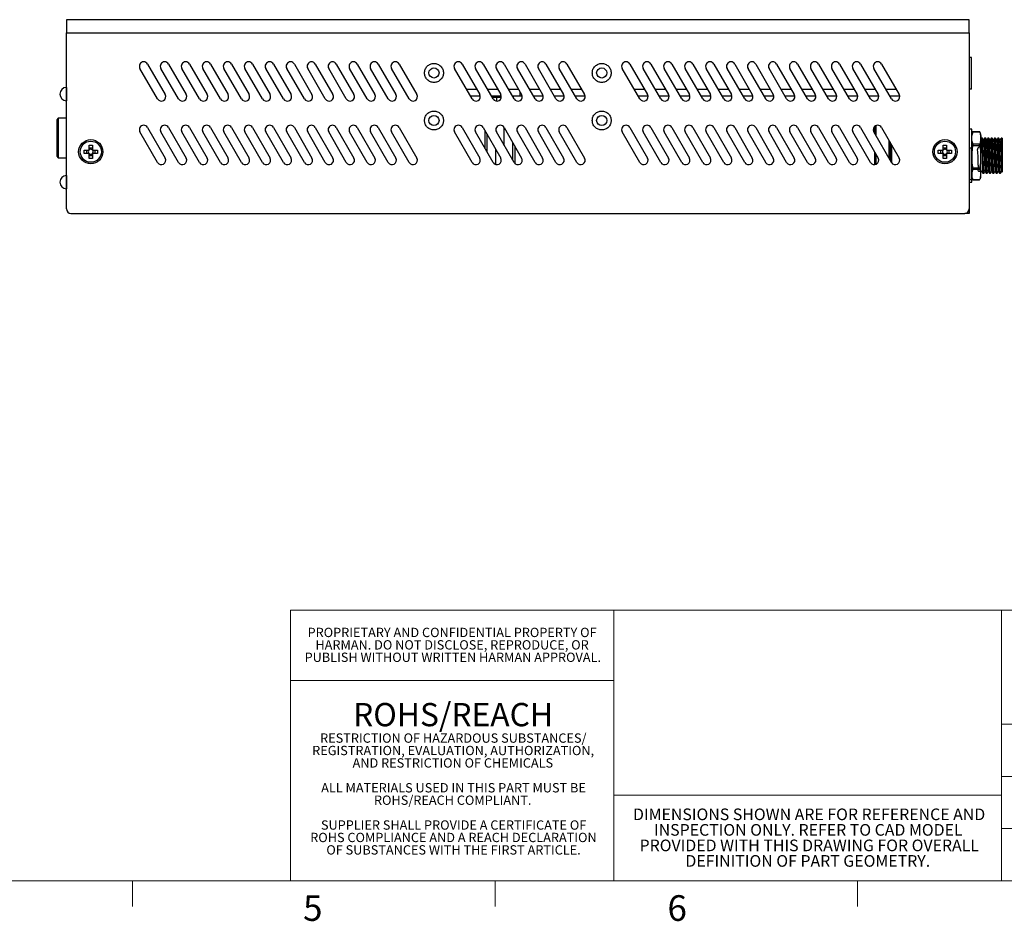
# Model space of a CAD drawing. Units: inches. Extents: x 0.4 to 33.6, y 0.4 to 21.6.
# Drawn here: x 16 to 24.8, y 0.4 to 8.5 of the extents above; entities that cross this region are included whole.
import ezdxf

# ---------------------------------------------------------------- set-up
doc = ezdxf.new("R2010")
doc.units = ezdxf.units.IN
doc.header["$LTSCALE"] = 2
doc.header["$MEASUREMENT"] = 0
doc.styles.add('SLDTEXTSTYLE0', font='TXT', dxfattribs={"width": 0.605})

# ---------------------------------------------------------------- blocks, each defined once
blk = doc.blocks.new('SW_NOTE_0')
at = {"color": 0, "linetype": 'Continuous', "lineweight": 0, "char_height": 0.083333, "attachment_point": 2, "style": 'SLDTEXTSTYLE0'}
for s, insert in [('PROPRIETARY AND CONFIDENTIAL PROPERTY OF', (1.3763, 0.1074)), ('HARMAN. DO NOT DISCLOSE, REPRODUCE, OR', (1.3763, -0.0037)), ('PUBLISH WITHOUT WRITTEN HARMAN APPROVAL.', (1.3828, -0.1148))]:
    blk.add_mtext(s, dxfattribs=dict(at, insert=insert))
blk = doc.blocks.new('SW_NOTE_0_1')
at = {"color": 0, "linetype": 'Continuous', "lineweight": 0, "attachment_point": 2, "style": 'SLDTEXTSTYLE0'}
for s, insert, char_height in [('ROHS/REACH', (0.9342, 0.2686), 0.20833), ('RESTRICTION OF HAZARDOUS SUBSTANCES/', (0.9365, -0.0037), 0.083333), ('REGISTRATION, EVALUATION, AUTHORIZATION,', (0.9351, -0.1148), 0.083333), ('AND RESTRICTION OF CHEMICALS', (0.9325, -0.2259), 0.083333), ('ALL MATERIALS USED IN THIS PART MUST BE', (0.9383, -0.4481), 0.083333), ('ROHS/REACH COMPLIANT.', (0.9311, -0.5592), 0.083333), ('SUPPLIER SHALL PROVIDE A CERTIFICATE OF', (0.9393, -0.7815), 0.083333), ('ROHS COMPLIANCE AND A REACH DECLARATION', (0.9378, -0.8926), 0.083333), ('OF SUBSTANCES WITH THE FIRST ARTICLE.', (0.9385, -1.0037), 0.083333)]:
    blk.add_mtext(s, dxfattribs=dict(at, insert=insert, char_height=char_height))
blk = doc.blocks.new('SW_NOTE_0_3')
at = {"color": 0, "linetype": 'Continuous', "lineweight": 0, "char_height": 0.104167, "attachment_point": 2, "style": 'SLDTEXTSTYLE0'}
for s, insert in [('DIMENSIONS SHOWN ARE FOR REFERENCE AND', (1.6829, 0.1343)), ('INSPECTION ONLY. REFER TO CAD MODEL', (1.6754, -0.0046)), ('PROVIDED WITH THIS DRAWING FOR OVERALL', (1.684, -0.1435)), ('DEFINITION OF PART GEOMETRY.', (1.6709, -0.2824))]:
    blk.add_mtext(s, dxfattribs=dict(at, insert=insert))

msp = doc.modelspace()

# ---------------------------------------------------------------- linework, layer by layer
at = {"color": 7, "linetype": 'Continuous', "lineweight": 25}
for p, q in [((16.4089, 8.5035), (16.4089, 8.3854)), ((24.4797, 8.5035), (16.4089, 8.5035)), ((24.4797, 8.3854), (24.4797, 8.5035)), ((16.4089, 6.8106), (16.4089, 8.3854)), ((16.4089, 8.3854), (24.4797, 8.3854)), ((24.4797, 8.3854), (24.4797, 6.8106)), ((17.1334, 8.107), (17.2909, 7.8342)), ((17.3209, 8.107), (17.4784, 7.8342)), ((17.5084, 8.107), (17.6659, 7.8342)), ((17.6959, 8.107), (17.8534, 7.8342)), ((17.8834, 8.107), (18.0409, 7.8342)), ((18.0709, 8.107), (18.2284, 7.8342)), ((18.2584, 8.107), (18.4159, 7.8342)), ((18.4459, 8.107), (18.6034, 7.8342)), ((18.6334, 8.107), (18.7909, 7.8342)), ((18.8209, 8.107), (18.9784, 7.8342)), ((19.0084, 8.107), (19.1659, 7.8342)), ((19.1959, 8.107), (19.3534, 7.8342)), ((19.3834, 8.107), (19.5409, 7.8342)), ((19.9459, 8.107), (20.1034, 7.8342)), ((20.1334, 8.107), (20.2909, 7.8342)), ((20.3209, 8.107), (20.4784, 7.8342)), ((20.5084, 8.107), (20.6659, 7.8342)), ((20.6959, 8.107), (20.8534, 7.8342)), ((20.8834, 8.107), (21.0409, 7.8342)), ((21.4459, 8.107), (21.6034, 7.8342)), ((21.6334, 8.107), (21.7909, 7.8342)), ((21.8209, 8.107), (21.9784, 7.8342)), ((22.0084, 8.107), (22.1659, 7.8342)), ((22.1959, 8.107), (22.3534, 7.8342)), ((22.3834, 8.107), (22.5409, 7.8342)), ((22.5709, 8.107), (22.7284, 7.8342)), ((22.7584, 8.107), (22.9159, 7.8342)), ((22.9459, 8.107), (23.1034, 7.8342)), ((23.1334, 8.107), (23.2909, 7.8342)), ((23.3209, 8.107), (23.4784, 7.8342)), ((23.5084, 8.107), (23.6659, 7.8342)), ((23.6959, 8.107), (23.8534, 7.8342)), ((24.4994, 8.1649), (24.4797, 8.1649)), ((24.4994, 7.8815), (24.4994, 8.1649)), ((17.2227, 7.7948), (17.0652, 8.0676)), ((17.4102, 7.7948), (17.2527, 8.0676)), ((17.5977, 7.7948), (17.4402, 8.0676)), ((17.7852, 7.7948), (17.6277, 8.0676)), ((17.9727, 7.7948), (17.8152, 8.0676)), ((18.1602, 7.7948), (18.0027, 8.0676)), ((18.3477, 7.7948), (18.1902, 8.0676)), ((18.5352, 7.7948), (18.3777, 8.0676)), ((18.7227, 7.7948), (18.5652, 8.0676)), ((18.9102, 7.7948), (18.7527, 8.0676)), ((19.0977, 7.7948), (18.9402, 8.0676)), ((19.2852, 7.7948), (19.1277, 8.0676)), ((19.4727, 7.7948), (19.3152, 8.0676)), ((20.0352, 7.7948), (19.8777, 8.0676)), ((20.2227, 7.7948), (20.0652, 8.0676)), ((20.4102, 7.7948), (20.2527, 8.0676)), ((20.5977, 7.7948), (20.4402, 8.0676)), ((20.7852, 7.7948), (20.6277, 8.0676)), ((20.9727, 7.7948), (20.8152, 8.0676)), ((21.5352, 7.7948), (21.3777, 8.0676)), ((21.7227, 7.7948), (21.5652, 8.0676)), ((21.9102, 7.7948), (21.7527, 8.0676)), ((22.0977, 7.7948), (21.9402, 8.0676)), ((22.2852, 7.7948), (22.1277, 8.0676)), ((22.4727, 7.7948), (22.3152, 8.0676)), ((22.6602, 7.7948), (22.5027, 8.0676)), ((22.8477, 7.7948), (22.6902, 8.0676)), ((23.0352, 7.7948), (22.8777, 8.0676)), ((23.2227, 7.7948), (23.0652, 8.0676)), ((23.4102, 7.7948), (23.2527, 8.0676)), ((23.5977, 7.7948), (23.4402, 8.0676)), ((23.7852, 7.7948), (23.6277, 8.0676)), ((16.4089, 7.8972), (16.4085, 7.8972)), ((19.9852, 7.8815), (20.0761, 7.8815)), ((20.1727, 7.8815), (20.2636, 7.8815)), ((20.3602, 7.8815), (20.4511, 7.8815)), ((20.464, 7.8185), (20.464, 7.8592)), ((20.5477, 7.8815), (20.6386, 7.8815)), ((20.7352, 7.8815), (20.8261, 7.8815)), ((20.9227, 7.8815), (21.0136, 7.8815)), ((21.4852, 7.8815), (21.5761, 7.8815)), ((21.6727, 7.8815), (21.7636, 7.8815)), ((21.8602, 7.8815), (21.9511, 7.8815)), ((22.0477, 7.8815), (22.1386, 7.8815)), ((22.2352, 7.8815), (22.3261, 7.8815)), ((22.4227, 7.8815), (22.5136, 7.8815)), ((22.6102, 7.8815), (22.7011, 7.8815)), ((22.7977, 7.8815), (22.8886, 7.8815)), ((22.9852, 7.8815), (23.0761, 7.8815)), ((23.1727, 7.8815), (23.2636, 7.8815)), ((23.3602, 7.8815), (23.4511, 7.8815)), ((23.5477, 7.8815), (23.6386, 7.8815)), ((23.7352, 7.8815), (23.8261, 7.8815)), ((24.4994, 7.8815), (24.4797, 7.8815)), ((16.4085, 7.7791), (16.4089, 7.7791)), ((20.1085, 7.8185), (20.0216, 7.8185)), ((20.296, 7.8185), (20.2091, 7.8185)), ((20.2612, 7.8177), (20.2095, 7.8177)), ((20.2612, 7.8157), (20.2107, 7.8157)), ((20.2553, 7.8078), (20.2152, 7.8078)), ((20.2553, 7.7752), (20.2553, 7.8078)), ((20.2956, 7.8078), (20.2553, 7.8078)), ((20.2612, 7.8185), (20.2612, 7.8078)), ((20.464, 7.8185), (20.3966, 7.8185)), ((20.401, 7.8157), (20.3982, 7.8157)), ((20.401, 7.8157), (20.401, 7.8108)), ((20.4835, 7.8185), (20.464, 7.8185)), ((20.671, 7.8185), (20.5841, 7.8185)), ((20.8585, 7.8185), (20.7716, 7.8185)), ((21.046, 7.8185), (20.9591, 7.8185)), ((21.6085, 7.8185), (21.5216, 7.8185)), ((21.796, 7.8185), (21.7091, 7.8185)), ((21.9835, 7.8185), (21.8966, 7.8185)), ((22.171, 7.8185), (22.0841, 7.8185)), ((22.3585, 7.8185), (22.2716, 7.8185)), ((22.546, 7.8185), (22.4591, 7.8185)), ((22.7335, 7.8185), (22.6466, 7.8185)), ((22.921, 7.8185), (22.8341, 7.8185)), ((23.1085, 7.8185), (23.0216, 7.8185)), ((23.296, 7.8185), (23.2091, 7.8185)), ((23.4835, 7.8185), (23.3966, 7.8185)), ((23.671, 7.8185), (23.5841, 7.8185)), ((23.8585, 7.8185), (23.7716, 7.8185)), ((16.3336, 7.6216), (16.3221, 7.607)), ((16.3221, 7.607), (16.3221, 7.4444)), ((16.4089, 7.6216), (16.3336, 7.6216)), ((16.3336, 7.6216), (16.3336, 7.4444)), ((17.2227, 7.2268), (17.0652, 7.4996)), ((17.1334, 7.5389), (17.2909, 7.2662)), ((17.4102, 7.2268), (17.2527, 7.4996)), ((17.3209, 7.5389), (17.4784, 7.2662)), ((17.5977, 7.2268), (17.4402, 7.4996)), ((17.5084, 7.5389), (17.6659, 7.2662)), ((17.7852, 7.2268), (17.6277, 7.4996)), ((17.6959, 7.5389), (17.8534, 7.2662)), ((17.9727, 7.2268), (17.8152, 7.4996)), ((17.8834, 7.5389), (18.0409, 7.2662)), ((18.1602, 7.2268), (18.0027, 7.4996)), ((18.0709, 7.5389), (18.2284, 7.2662)), ((18.3477, 7.2268), (18.1902, 7.4996)), ((18.2584, 7.5389), (18.4159, 7.2662)), ((18.5352, 7.2268), (18.3777, 7.4996)), ((18.4459, 7.5389), (18.6034, 7.2662)), ((18.7227, 7.2268), (18.5652, 7.4996)), ((18.6334, 7.5389), (18.7909, 7.2662)), ((18.9102, 7.2268), (18.7527, 7.4996)), ((18.8209, 7.5389), (18.9784, 7.2662)), ((19.0977, 7.2268), (18.9402, 7.4996)), ((19.0084, 7.5389), (19.1659, 7.2662)), ((19.2852, 7.2268), (19.1277, 7.4996)), ((19.1959, 7.5389), (19.3534, 7.2662)), ((19.4727, 7.2268), (19.3152, 7.4996)), ((19.3834, 7.5389), (19.5409, 7.2662)), ((20.0352, 7.2268), (19.8777, 7.4996)), ((19.9459, 7.5389), (20.1034, 7.2662)), ((20.2227, 7.2268), (20.0652, 7.4996)), ((20.1334, 7.5389), (20.2909, 7.2662)), ((20.149, 7.5119), (20.149, 7.3544)), ((20.4102, 7.2268), (20.2527, 7.4996)), ((20.3209, 7.5389), (20.4784, 7.2662)), ((20.3223, 7.3791), (20.3223, 7.5366)), ((20.5977, 7.2268), (20.4402, 7.4996)), ((20.5084, 7.5389), (20.6659, 7.2662)), ((20.7852, 7.2268), (20.6277, 7.4996)), ((20.6959, 7.5389), (20.8534, 7.2662)), ((20.9727, 7.2268), (20.8152, 7.4996)), ((20.8834, 7.5389), (21.0409, 7.2662)), ((21.5352, 7.2268), (21.3777, 7.4996)), ((21.4459, 7.5389), (21.6034, 7.2662)), ((21.7227, 7.2268), (21.5652, 7.4996)), ((21.6334, 7.5389), (21.7909, 7.2662)), ((21.9102, 7.2268), (21.7527, 7.4996)), ((21.8209, 7.5389), (21.9784, 7.2662)), ((22.0977, 7.2268), (21.9402, 7.4996)), ((22.0084, 7.5389), (22.1659, 7.2662)), ((22.2852, 7.2268), (22.1277, 7.4996)), ((22.1959, 7.5389), (22.3534, 7.2662)), ((22.4727, 7.2268), (22.3152, 7.4996)), ((22.3834, 7.5389), (22.5409, 7.2662)), ((22.6602, 7.2268), (22.5027, 7.4996)), ((22.5709, 7.5389), (22.7284, 7.2662)), ((22.8477, 7.2268), (22.6902, 7.4996)), ((22.7584, 7.5389), (22.9159, 7.2662)), ((23.0352, 7.2268), (22.8777, 7.4996)), ((22.9459, 7.5389), (23.1034, 7.2662)), ((23.2227, 7.2268), (23.0652, 7.4996)), ((23.1334, 7.5389), (23.2909, 7.2662)), ((23.4102, 7.2268), (23.2527, 7.4996)), ((23.3209, 7.5389), (23.4784, 7.2662)), ((23.5977, 7.2268), (23.4402, 7.4996)), ((23.5084, 7.5389), (23.6659, 7.2662)), ((23.7852, 7.2268), (23.6277, 7.4996)), ((23.6352, 7.4865), (23.6352, 7.5483)), ((23.6959, 7.5389), (23.8534, 7.2662)), ((24.5034, 7.5232), (24.4797, 7.5232)), ((24.5034, 7.0507), (24.5034, 7.5232)), ((24.5115, 7.4997), (24.5128, 7.5016)), ((24.5739, 7.4986), (24.5115, 7.4986)), ((24.5725, 7.5018), (24.5129, 7.5018)), ((16.3221, 7.4444), (16.3221, 7.2819)), ((16.3336, 7.4444), (16.3336, 7.2673)), ((23.7653, 7.2612), (23.7653, 7.4187)), ((24.5978, 7.4444), (24.588, 7.4444)), ((24.6274, 7.4444), (24.6175, 7.4444)), ((24.6569, 7.4444), (24.647, 7.4444)), ((24.6864, 7.4444), (24.6766, 7.4444)), ((24.716, 7.4444), (24.7061, 7.4444)), ((24.7455, 7.4444), (24.7356, 7.4444)), ((24.775, 7.4444), (24.7652, 7.4444)), ((24.775, 7.4444), (24.775, 7.2086)), ((16.5664, 7.337), (16.6049, 7.337)), ((16.5664, 7.3078), (16.5664, 7.337)), ((16.6049, 7.3078), (16.5664, 7.3078)), ((16.59, 7.3078), (16.59, 7.337)), ((16.6109, 7.3815), (16.64, 7.3815)), ((16.6109, 7.343), (16.6109, 7.3815)), ((16.6109, 7.3579), (16.64, 7.3579)), ((16.64, 7.3815), (16.64, 7.343)), ((16.646, 7.337), (16.6845, 7.337)), ((16.6845, 7.3078), (16.646, 7.3078)), ((16.661, 7.337), (16.661, 7.3078)), ((16.6845, 7.337), (16.6845, 7.3078)), ((20.2435, 7.3482), (20.2435, 7.2094)), ((20.4167, 7.373), (20.4167, 7.2184)), ((23.6352, 7.2073), (23.6352, 7.3193)), ((24.2041, 7.337), (24.2426, 7.337)), ((24.2041, 7.3078), (24.2041, 7.337)), ((24.2426, 7.3078), (24.2041, 7.3078)), ((24.2277, 7.3078), (24.2277, 7.337)), ((24.2486, 7.3815), (24.2778, 7.3815)), ((24.2486, 7.343), (24.2486, 7.3815)), ((24.2486, 7.3579), (24.2778, 7.3579)), ((24.2778, 7.3815), (24.2778, 7.343)), ((24.2838, 7.337), (24.3223, 7.337)), ((24.3223, 7.3078), (24.2838, 7.3078)), ((24.2987, 7.337), (24.2987, 7.3078)), ((24.3223, 7.337), (24.3223, 7.3078)), ((24.4994, 7.3539), (24.4797, 7.3539)), ((24.4994, 7.0704), (24.4994, 7.3539)), ((24.5115, 7.3917), (24.5739, 7.3917)), ((24.5739, 7.3742), (24.5115, 7.3742)), ((16.3221, 7.2819), (16.3336, 7.2673)), ((16.3336, 7.2673), (16.4089, 7.2673)), ((16.6109, 7.2633), (16.6109, 7.3018)), ((16.64, 7.2869), (16.6109, 7.2869)), ((16.64, 7.2633), (16.6109, 7.2633)), ((16.64, 7.3018), (16.64, 7.2633)), ((24.2486, 7.2633), (24.2486, 7.3018)), ((24.2778, 7.2869), (24.2486, 7.2869)), ((24.2778, 7.2633), (24.2486, 7.2633)), ((24.2778, 7.3018), (24.2778, 7.2633)), ((24.5115, 7.179), (24.5739, 7.179)), ((24.5739, 7.1625), (24.5115, 7.1625)), ((24.7698, 7.1495), (24.7747, 7.1397)), ((16.4089, 7.1098), (16.4085, 7.1098)), ((24.4994, 7.0704), (24.4797, 7.0704)), ((24.4797, 7.0507), (24.5034, 7.0507)), ((24.5115, 7.0742), (24.5739, 7.0742)), ((24.5129, 7.0721), (24.5725, 7.0721)), ((24.6028, 7.1295), (24.6126, 7.1295)), ((24.6323, 7.1295), (24.6421, 7.1295)), ((24.6618, 7.1295), (24.6717, 7.1295)), ((24.6913, 7.1295), (24.7012, 7.1295)), ((24.7209, 7.1295), (24.7307, 7.1295)), ((24.7504, 7.1295), (24.7602, 7.1295)), ((16.4085, 6.9917), (16.4089, 6.9917)), ((24.4797, 6.8106), (24.4797, 6.7712)), ((16.4482, 6.7712), (24.4404, 6.7712)), ((24.4797, 6.7712), (24.4404, 6.7712))]:
    msp.add_line(p, q, dxfattribs=at)
at = {"color": 8, "linetype": 'Continuous', "lineweight": 25}
for p, q in [((16.4085, 7.8972), (16.4085, 7.7791)), ((23.6471, 7.4661), (23.6471, 7.5557)), ((20.1687, 7.3203), (20.1687, 7.4778)), ((20.3971, 7.4071), (20.3971, 7.2496)), ((23.7693, 7.2544), (23.7693, 7.4119)), ((23.7721, 7.4071), (23.7721, 7.2496)), ((23.7765, 7.3994), (23.7765, 7.2419)), ((23.7849, 7.3849), (23.7849, 7.2274)), ((23.6471, 7.2102), (23.6471, 7.2988)), ((16.4085, 7.1098), (16.4085, 6.9917))]:
    msp.add_line(p, q, dxfattribs=at)
at = {"color": 7, "linetype": 'Continuous', "lineweight": 18}
for p, q in [((18.4118, 3.2212), (18.4118, 0.8)), ((18.4118, 3.2212), (21.3018, 3.2212)), ((21.3018, 3.2212), (21.3018, 0.8)), ((21.3018, 3.2212), (24.7698, 3.2212)), ((28.2378, 3.2212), (24.7698, 3.2212)), ((24.7698, 3.2212), (24.7698, 2.2025)), ((18.4118, 2.593), (21.3018, 2.593)), ((24.7698, 2.2025), (28.2378, 2.2025)), ((24.7698, 2.2025), (24.7698, 1.735)), ((24.7698, 1.735), (28.2378, 1.735)), ((24.7698, 1.2675), (24.7698, 1.735)), ((21.3018, 1.5675), (24.7698, 1.5675)), ((33.2103, 1.2675), (24.7698, 1.2675)), ((24.7698, 1.2675), (24.7698, 0.8)), ((0.75, 0.8), (33.2103, 0.8)), ((17, 0.8), (17, 0.57)), ((20.24, 0.8), (20.24, 0.57)), ((23.48, 0.8), (23.48, 0.57))]:
    msp.add_line(p, q, dxfattribs=at)
at = {"color": 7, "linetype": 'Continuous', "lineweight": 25}
for centre, radius in [((19.6943, 8.0271), 0.0453), ((21.1943, 8.0271), 0.0453), ((19.6943, 7.6019), 0.0453), ((21.1943, 7.6019), 0.0453), ((16.6255, 7.3224), 0.1083), ((16.6255, 7.3224), 0.0945), ((24.2632, 7.3224), 0.1083), ((24.2632, 7.3224), 0.0945)]:
    msp.add_circle(centre, radius, dxfattribs=at)
for centre, radius, start, end in [((17.0993, 8.0873), 0.0394, 30, 210), ((17.2868, 8.0873), 0.0394, 30, 210), ((17.4743, 8.0873), 0.0394, 30, 210), ((17.6618, 8.0873), 0.0394, 30, 210), ((17.8493, 8.0873), 0.0394, 30, 210), ((18.0368, 8.0873), 0.0394, 30, 210), ((18.2243, 8.0873), 0.0394, 30, 210), ((18.4118, 8.0873), 0.0394, 30, 210), ((18.5993, 8.0873), 0.0394, 30, 210), ((18.7868, 8.0873), 0.0394, 30, 210), ((18.9743, 8.0873), 0.0394, 30, 210), ((19.1618, 8.0873), 0.0394, 30, 210), ((19.3493, 8.0873), 0.0394, 30, 210), ((19.9118, 8.0873), 0.0394, 30, 210), ((20.0993, 8.0873), 0.0394, 30, 210), ((20.2868, 8.0873), 0.0394, 30, 210), ((20.4743, 8.0873), 0.0394, 30, 210), ((20.6618, 8.0873), 0.0394, 30, 210), ((20.8493, 8.0873), 0.0394, 30, 210), ((21.4118, 8.0873), 0.0394, 30, 210), ((21.5993, 8.0873), 0.0394, 30, 210), ((21.7868, 8.0873), 0.0394, 30, 210), ((21.9743, 8.0873), 0.0394, 30, 210), ((22.1618, 8.0873), 0.0394, 30, 210), ((22.3493, 8.0873), 0.0394, 30, 210), ((22.5368, 8.0873), 0.0394, 30, 210), ((22.7243, 8.0873), 0.0394, 30, 210), ((22.9118, 8.0873), 0.0394, 30, 210), ((23.0993, 8.0873), 0.0394, 30, 210), ((23.2868, 8.0873), 0.0394, 30, 210), ((23.4743, 8.0873), 0.0394, 30, 210), ((23.6618, 8.0873), 0.0394, 30, 210), ((16.4085, 7.8385), 0.0587, 90, 180), ((16.4085, 7.8378), 0.0587, 180, 270), ((17.2568, 7.8145), 0.0394, 210, 30), ((17.4443, 7.8145), 0.0394, 210, 30), ((17.6318, 7.8145), 0.0394, 210, 30), ((17.8193, 7.8145), 0.0394, 210, 30), ((18.0068, 7.8145), 0.0394, 210, 30), ((18.1943, 7.8145), 0.0394, 210, 30), ((18.3818, 7.8145), 0.0394, 210, 30), ((18.5693, 7.8145), 0.0394, 210, 30), ((18.7568, 7.8145), 0.0394, 210, 30), ((18.9443, 7.8145), 0.0394, 210, 30), ((19.1318, 7.8145), 0.0394, 210, 30), ((19.3193, 7.8145), 0.0394, 210, 30), ((19.5068, 7.8145), 0.0394, 210, 30), ((20.0693, 7.8145), 0.0394, 210, 30), ((20.2568, 7.8145), 0.0394, 210, 30), ((20.4443, 7.8145), 0.0394, 210, 30), ((20.6318, 7.8145), 0.0394, 210, 30), ((20.8193, 7.8145), 0.0394, 210, 30), ((21.0068, 7.8145), 0.0394, 210, 30), ((21.5693, 7.8145), 0.0394, 210, 30), ((21.7568, 7.8145), 0.0394, 210, 30), ((21.9443, 7.8145), 0.0394, 210, 30), ((22.1318, 7.8145), 0.0394, 210, 30), ((22.3193, 7.8145), 0.0394, 210, 30), ((22.5068, 7.8145), 0.0394, 210, 30), ((22.6943, 7.8145), 0.0394, 210, 30), ((22.8818, 7.8145), 0.0394, 210, 30), ((23.0693, 7.8145), 0.0394, 210, 30), ((23.2568, 7.8145), 0.0394, 210, 30), ((23.4443, 7.8145), 0.0394, 210, 30), ((23.6318, 7.8145), 0.0394, 210, 30), ((23.8193, 7.8145), 0.0394, 210, 30), ((17.0993, 7.5193), 0.0394, 30, 210), ((17.2868, 7.5193), 0.0394, 30, 210), ((17.4743, 7.5193), 0.0394, 30, 210), ((17.6618, 7.5193), 0.0394, 30, 210), ((17.8493, 7.5193), 0.0394, 30, 210), ((18.0368, 7.5193), 0.0394, 30, 210), ((18.2243, 7.5193), 0.0394, 30, 210), ((18.4118, 7.5193), 0.0394, 30, 210), ((18.5993, 7.5193), 0.0394, 30, 210), ((18.7868, 7.5193), 0.0394, 30, 210), ((18.9743, 7.5193), 0.0394, 30, 210), ((19.1618, 7.5193), 0.0394, 30, 210), ((19.3493, 7.5193), 0.0394, 30, 210), ((19.9118, 7.5193), 0.0394, 30, 210), ((20.0993, 7.5193), 0.0394, 30, 210), ((20.2868, 7.5193), 0.0394, 30, 210), ((20.4743, 7.5193), 0.0394, 30, 210), ((20.6618, 7.5193), 0.0394, 30, 210), ((20.8493, 7.5193), 0.0394, 30, 210), ((21.4118, 7.5193), 0.0394, 30, 210), ((21.5993, 7.5193), 0.0394, 30, 210), ((21.7868, 7.5193), 0.0394, 30, 210), ((21.9743, 7.5193), 0.0394, 30, 210), ((22.1618, 7.5193), 0.0394, 30, 210), ((22.3493, 7.5193), 0.0394, 30, 210), ((22.5368, 7.5193), 0.0394, 30, 210), ((22.7243, 7.5193), 0.0394, 30, 210), ((22.9118, 7.5193), 0.0394, 30, 210), ((23.0993, 7.5193), 0.0394, 30, 210), ((23.2868, 7.5193), 0.0394, 30, 210), ((23.4743, 7.5193), 0.0394, 30, 210), ((23.6618, 7.5193), 0.0394, 30, 210), ((16.6255, 7.3224), 0.0219, 138.28179, 221.71821), ((16.6255, 7.3224), 0.0252, 125.32434, 144.67566), ((16.6255, 7.3224), 0.0252, 215.32434, 234.67566), ((16.6255, 7.3224), 0.0219, 131.71821, 138.28179), ((16.6255, 7.3224), 0.0219, 221.71821, 228.28179), ((16.6255, 7.3224), 0.0219, 48.28179, 131.71821), ((16.6255, 7.3224), 0.0252, 35.32434, 54.67566), ((16.6255, 7.3224), 0.0219, 41.71821, 48.28179), ((16.6255, 7.3224), 0.0252, 305.32434, 324.67566), ((16.6255, 7.3224), 0.0219, 311.71821, 318.28179), ((16.6255, 7.3224), 0.0219, 318.28179, 41.71821), ((24.2632, 7.3224), 0.0219, 138.28179, 221.71821), ((24.2632, 7.3224), 0.0252, 125.32434, 144.67566), ((24.2632, 7.3224), 0.0252, 215.32434, 234.67566), ((24.2632, 7.3224), 0.0219, 131.71821, 138.28179), ((24.2632, 7.3224), 0.0219, 221.71821, 228.28179), ((24.2632, 7.3224), 0.0219, 48.28179, 131.71821), ((24.2632, 7.3224), 0.0252, 35.32434, 54.67566), ((24.2632, 7.3224), 0.0219, 41.71821, 48.28179), ((24.2632, 7.3224), 0.0252, 305.32434, 324.67566), ((24.2632, 7.3224), 0.0219, 311.71821, 318.28179), ((24.2632, 7.3224), 0.0219, 318.28179, 41.71821), ((16.6255, 7.3224), 0.0219, 228.28179, 311.71821), ((17.2568, 7.2465), 0.0394, 210, 30), ((17.4443, 7.2465), 0.0394, 210, 30), ((17.6318, 7.2465), 0.0394, 210, 30), ((17.8193, 7.2465), 0.0394, 210, 30), ((18.0068, 7.2465), 0.0394, 210, 30), ((18.1943, 7.2465), 0.0394, 210, 30), ((18.3818, 7.2465), 0.0394, 210, 30), ((18.5693, 7.2465), 0.0394, 210, 30), ((18.7568, 7.2465), 0.0394, 210, 30), ((18.9443, 7.2465), 0.0394, 210, 30), ((19.1318, 7.2465), 0.0394, 210, 30), ((19.3193, 7.2465), 0.0394, 210, 30), ((19.5068, 7.2465), 0.0394, 210, 30), ((20.0693, 7.2465), 0.0394, 210, 30), ((20.2568, 7.2465), 0.0394, 210, 30), ((20.4443, 7.2465), 0.0394, 210, 30), ((20.6318, 7.2465), 0.0394, 210, 30), ((20.8193, 7.2465), 0.0394, 210, 30), ((21.0068, 7.2465), 0.0394, 210, 30), ((21.5693, 7.2465), 0.0394, 210, 30), ((21.7568, 7.2465), 0.0394, 210, 30), ((21.9443, 7.2465), 0.0394, 210, 30), ((22.1318, 7.2465), 0.0394, 210, 30), ((22.3193, 7.2465), 0.0394, 210, 30), ((22.5068, 7.2465), 0.0394, 210, 30), ((22.6943, 7.2465), 0.0394, 210, 30), ((22.8818, 7.2465), 0.0394, 210, 30), ((23.0693, 7.2465), 0.0394, 210, 30), ((23.2568, 7.2465), 0.0394, 210, 30), ((23.4443, 7.2465), 0.0394, 210, 30), ((23.6318, 7.2465), 0.0394, 210, 30), ((23.8193, 7.2465), 0.0394, 210, 30), ((24.2632, 7.3224), 0.0219, 228.28179, 311.71821), ((16.4085, 7.0511), 0.0587, 90, 180), ((16.4085, 7.0504), 0.0587, 180, 270), ((16.4482, 6.8106), 0.0394, 180, 270), ((24.4404, 6.8106), 0.0394, 270, 0)]:
    msp.add_arc(centre, radius, start, end, dxfattribs=at)
for points, knots in [([(19.6097, 8.0271), (19.6108, 8.0378), (19.6125, 8.0542), (19.6231, 8.0739), (19.634, 8.0874), (19.6475, 8.0984), (19.6672, 8.1086), (19.6943, 8.1138), (19.7214, 8.1086), (19.7411, 8.0984), (19.7546, 8.0874), (19.7655, 8.0739), (19.7761, 8.0542), (19.7778, 8.0378), (19.7789, 8.0271)], [0, 0, 0, 0, 0.119721, 0.184821, 0.25, 0.315099, 0.380279, 0.5, 0.619721, 0.684821, 0.75, 0.815099, 0.880279, 1, 1, 1, 1]), ([(21.1097, 8.0271), (21.1108, 8.0378), (21.1125, 8.0542), (21.1231, 8.0739), (21.134, 8.0874), (21.1475, 8.0984), (21.1672, 8.1086), (21.1943, 8.1138), (21.2214, 8.1086), (21.2411, 8.0984), (21.2546, 8.0874), (21.2655, 8.0739), (21.2761, 8.0542), (21.2778, 8.0378), (21.2789, 8.0271)], [0, 0, 0, 0, 0.119721, 0.184821, 0.25, 0.315099, 0.380279, 0.5, 0.619721, 0.684821, 0.75, 0.815099, 0.880279, 1, 1, 1, 1]), ([(19.7789, 8.0271), (19.7778, 8.0165), (19.7761, 8.0001), (19.7655, 7.9803), (19.7546, 7.9669), (19.7411, 7.9559), (19.7214, 7.9457), (19.6943, 7.9404), (19.6672, 7.9457), (19.6475, 7.9559), (19.634, 7.9669), (19.6231, 7.9803), (19.6125, 8), (19.6108, 8.0165), (19.6097, 8.0271)], [0, 0, 0, 0, 0.119721, 0.184821, 0.25, 0.315099, 0.380279, 0.5, 0.619721, 0.684821, 0.75, 0.815099, 0.880279, 1, 1, 1, 1]), ([(21.2789, 8.0271), (21.2778, 8.0165), (21.2761, 8.0001), (21.2655, 7.9803), (21.2546, 7.9669), (21.2411, 7.9559), (21.2214, 7.9457), (21.1943, 7.9404), (21.1672, 7.9457), (21.1475, 7.9559), (21.134, 7.9669), (21.1231, 7.9803), (21.1125, 8), (21.1108, 8.0165), (21.1097, 8.0271)], [0, 0, 0, 0, 0.119721, 0.184821, 0.25, 0.315099, 0.380279, 0.5, 0.619721, 0.684821, 0.75, 0.815099, 0.880279, 1, 1, 1, 1]), ([(19.6097, 7.6019), (19.6108, 7.6126), (19.6125, 7.629), (19.6231, 7.6487), (19.634, 7.6622), (19.6475, 7.6732), (19.6672, 7.6834), (19.6943, 7.6886), (19.7214, 7.6834), (19.7411, 7.6732), (19.7546, 7.6622), (19.7655, 7.6487), (19.7761, 7.629), (19.7778, 7.6126), (19.7789, 7.6019)], [0, 0, 0, 0, 0.1197215, 0.1848209, 0.25, 0.3150994, 0.3802785, 0.5, 0.6197215, 0.6848209, 0.75, 0.8150994, 0.8802785, 1, 1, 1, 1]), ([(21.1097, 7.6019), (21.1108, 7.6126), (21.1125, 7.629), (21.1231, 7.6487), (21.134, 7.6622), (21.1475, 7.6732), (21.1672, 7.6834), (21.1943, 7.6886), (21.2214, 7.6834), (21.2411, 7.6732), (21.2546, 7.6622), (21.2655, 7.6487), (21.2761, 7.629), (21.2778, 7.6126), (21.2789, 7.6019)], [0, 0, 0, 0, 0.119721, 0.184821, 0.25, 0.315099, 0.380279, 0.5, 0.619721, 0.684821, 0.75, 0.815099, 0.880279, 1, 1, 1, 1]), ([(19.7789, 7.6019), (19.7778, 7.5913), (19.7761, 7.5749), (19.7655, 7.5551), (19.7546, 7.5417), (19.7411, 7.5307), (19.7214, 7.5205), (19.6943, 7.5152), (19.6672, 7.5205), (19.6475, 7.5307), (19.634, 7.5417), (19.6231, 7.5551), (19.6125, 7.5748), (19.6108, 7.5913), (19.6097, 7.6019)], [0, 0, 0, 0, 0.119721, 0.184821, 0.25, 0.315099, 0.380279, 0.5, 0.619721, 0.684821, 0.75, 0.815099, 0.880279, 1, 1, 1, 1]), ([(21.2789, 7.6019), (21.2778, 7.5913), (21.2761, 7.5749), (21.2655, 7.5551), (21.2546, 7.5417), (21.2411, 7.5307), (21.2214, 7.5205), (21.1943, 7.5152), (21.1672, 7.5205), (21.1475, 7.5307), (21.134, 7.5417), (21.1231, 7.5551), (21.1125, 7.5748), (21.1108, 7.5913), (21.1097, 7.6019)], [0, 0, 0, 0, 0.119721, 0.184821, 0.25, 0.315099, 0.380279, 0.5, 0.619721, 0.684821, 0.75, 0.815099, 0.880279, 1, 1, 1, 1]), ([(24.5115, 7.4986), (24.5094, 7.4927), (24.4988, 7.463), (24.4988, 7.4264), (24.5095, 7.3972), (24.5115, 7.3917)], [0, 0, 0, 0, 0.168558, 0.843633, 1, 1, 1, 1]), ([(24.5133, 7.5025), (24.509, 7.495), (24.5037, 7.4858), (24.5036, 7.4755), (24.5036, 7.4737)], [0, 0, 0, 0, 0.8208724, 1, 1, 1, 1]), ([(24.5129, 7.5016), (24.513, 7.5017), (24.5131, 7.5018), (24.5125, 7.5005), (24.5118, 7.4991), (24.5115, 7.4986)], [0, 0, 0, 0, 0.237856, 0.735234, 1, 1, 1, 1]), ([(24.5814, 7.4736), (24.5813, 7.4772), (24.5812, 7.4876), (24.5757, 7.4966), (24.5722, 7.5025)], [0, 0, 0, 0, 0.344796, 1, 1, 1, 1]), ([(24.5739, 7.4986), (24.5734, 7.4996), (24.5725, 7.5014), (24.5723, 7.5021), (24.5729, 7.5013), (24.5737, 7.5001), (24.5739, 7.4997)], [0, 0, 0, 0, 0.289084, 0.579033, 0.853758, 1, 1, 1, 1]), ([(24.5739, 7.4986), (24.576, 7.4927), (24.5866, 7.463), (24.5866, 7.4264), (24.5759, 7.3972), (24.5739, 7.3917)], [0, 0, 0, 0, 0.168558, 0.843633, 1, 1, 1, 1]), ([(24.5821, 7.4737), (24.5821, 7.4729), (24.5821, 7.4707), (24.5821, 7.4468), (24.5821, 7.4049), (24.5821, 7.3622), (24.5821, 7.3255), (24.5821, 7.2874), (24.5821, 7.2382), (24.5821, 7.2059), (24.5821, 7.1848)], [0, 0, 0, 0, 0.094056, 0.26908, 0.444104, 0.538322, 0.63454, 0.730758, 0.824976, 1, 1, 1, 1]), ([(24.5872, 7.4431), (24.5857, 7.4401), (24.584, 7.4368), (24.5823, 7.4334), (24.5821, 7.4329)], [0, 0, 0, 0, 0.863249, 1, 1, 1, 1]), ([(24.588, 7.4434), (24.5881, 7.4437), (24.5887, 7.4465), (24.5898, 7.4347), (24.5914, 7.4077), (24.5929, 7.3655), (24.5943, 7.3229), (24.5956, 7.2803), (24.5968, 7.2393), (24.5983, 7.1943), (24.5998, 7.1574), (24.6014, 7.1333), (24.6023, 7.1314), (24.6028, 7.1305)], [0, 0, 0, 0, 0.014814, 0.122207, 0.229601, 0.336997, 0.444389, 0.499919, 0.596272, 0.692624, 0.800024, 0.907415, 1, 1, 1, 1]), ([(24.6129, 7.1317), (24.6127, 7.1308), (24.612, 7.1272), (24.6108, 7.139), (24.6092, 7.1663), (24.6077, 7.2085), (24.6063, 7.2511), (24.605, 7.2937), (24.6038, 7.3346), (24.6023, 7.3796), (24.6008, 7.4165), (24.5993, 7.4407), (24.5983, 7.4425), (24.5978, 7.4434)], [0, 0, 0, 0, 0.033633, 0.138974, 0.244317, 0.349661, 0.455002, 0.509471, 0.603984, 0.698496, 0.803844, 0.909184, 1, 1, 1, 1]), ([(24.608, 7.4244), (24.6063, 7.4277), (24.6032, 7.4339), (24.6001, 7.4401), (24.5987, 7.443)], [0, 0, 0, 0, 0.52983, 1, 1, 1, 1]), ([(24.6167, 7.4431), (24.6153, 7.4402), (24.6122, 7.4342), (24.6092, 7.4281), (24.6077, 7.4251)], [0, 0, 0, 0, 0.485564, 1, 1, 1, 1]), ([(24.608, 7.4217), (24.6082, 7.422), (24.6091, 7.4231), (24.6107, 7.4), (24.6126, 7.3564), (24.6147, 7.2991), (24.6166, 7.2398), (24.6187, 7.1896), (24.6205, 7.1565), (24.6216, 7.1531), (24.6221, 7.1517)], [0, 0, 0, 0, 0.04778, 0.189764, 0.329421, 0.471126, 0.611135, 0.7523, 0.892885, 1, 1, 1, 1]), ([(24.6175, 7.4434), (24.6176, 7.4437), (24.6182, 7.4465), (24.6193, 7.4347), (24.6209, 7.4077), (24.6225, 7.3655), (24.6239, 7.3229), (24.6251, 7.2803), (24.6263, 7.2393), (24.6279, 7.1943), (24.6293, 7.1574), (24.6309, 7.1333), (24.6318, 7.1314), (24.6323, 7.1305)], [0, 0, 0, 0, 0.014814, 0.122207, 0.229601, 0.336997, 0.444389, 0.499919, 0.596272, 0.692624, 0.800024, 0.907415, 1, 1, 1, 1]), ([(24.6424, 7.1317), (24.6422, 7.1308), (24.6416, 7.1272), (24.6403, 7.139), (24.6387, 7.1663), (24.6372, 7.2085), (24.6358, 7.2511), (24.6346, 7.2937), (24.6334, 7.3346), (24.6318, 7.3796), (24.6304, 7.4165), (24.6288, 7.4407), (24.6278, 7.4425), (24.6274, 7.4434)], [0, 0, 0, 0, 0.032976, 0.138388, 0.243803, 0.349219, 0.454631, 0.509138, 0.603714, 0.698291, 0.80371, 0.909122, 1, 1, 1, 1]), ([(24.6375, 7.4245), (24.6359, 7.4277), (24.6328, 7.4339), (24.6297, 7.4401), (24.6282, 7.4431)], [0, 0, 0, 0, 0.5298624, 1, 1, 1, 1]), ([(24.6462, 7.4431), (24.6448, 7.4402), (24.6418, 7.4342), (24.6388, 7.4281), (24.6372, 7.4251)], [0, 0, 0, 0, 0.485662, 1, 1, 1, 1]), ([(24.6375, 7.423), (24.6379, 7.4223), (24.6387, 7.4206), (24.6401, 7.4023), (24.6415, 7.3722), (24.643, 7.3332), (24.6445, 7.2895), (24.646, 7.2456), (24.6475, 7.2059), (24.6489, 7.1745), (24.6504, 7.1544), (24.6513, 7.1517), (24.6517, 7.1505)], [0, 0, 0, 0, 0.071569, 0.178044, 0.282181, 0.388439, 0.493742, 0.598617, 0.70504, 0.809153, 0.915496, 1, 1, 1, 1]), ([(24.647, 7.4434), (24.6471, 7.4437), (24.6477, 7.4465), (24.6489, 7.4347), (24.6505, 7.4077), (24.652, 7.3655), (24.6534, 7.3229), (24.6546, 7.2803), (24.6558, 7.2393), (24.6574, 7.1943), (24.6588, 7.1574), (24.6604, 7.1333), (24.6614, 7.1314), (24.6618, 7.1305)], [0, 0, 0, 0, 0.014814, 0.122207, 0.229601, 0.336997, 0.444389, 0.499919, 0.596272, 0.692624, 0.800024, 0.907415, 1, 1, 1, 1]), ([(24.6719, 7.1317), (24.6718, 7.1308), (24.6711, 7.1272), (24.6699, 7.139), (24.6682, 7.1663), (24.6667, 7.2085), (24.6653, 7.2511), (24.6641, 7.2937), (24.6629, 7.3346), (24.6613, 7.3796), (24.6599, 7.4165), (24.6583, 7.4407), (24.6573, 7.4425), (24.6569, 7.4434)], [0, 0, 0, 0, 0.032965, 0.138379, 0.243795, 0.349212, 0.454625, 0.509132, 0.60371, 0.698287, 0.803708, 0.909121, 1, 1, 1, 1]), ([(24.667, 7.4245), (24.6654, 7.4277), (24.6623, 7.434), (24.6592, 7.4402), (24.6577, 7.4431)], [0, 0, 0, 0, 0.529869, 1, 1, 1, 1]), ([(24.6758, 7.4431), (24.6743, 7.4402), (24.6713, 7.4342), (24.6683, 7.4281), (24.6667, 7.4251)], [0, 0, 0, 0, 0.485488, 1, 1, 1, 1]), ([(24.667, 7.4239), (24.6675, 7.4222), (24.6684, 7.4187), (24.6699, 7.3968), (24.6713, 7.3645), (24.6729, 7.3242), (24.6743, 7.2801), (24.6758, 7.2367), (24.6774, 7.1983), (24.6788, 7.1693), (24.6801, 7.1525), (24.6809, 7.1515), (24.6812, 7.1511)], [0, 0, 0, 0, 0.0948, 0.200961, 0.305117, 0.411604, 0.516163, 0.621773, 0.727821, 0.832041, 0.938553, 1, 1, 1, 1]), ([(24.6766, 7.4434), (24.6766, 7.4437), (24.6772, 7.4465), (24.6784, 7.4347), (24.68, 7.4077), (24.6815, 7.3655), (24.6829, 7.3229), (24.6842, 7.2803), (24.6854, 7.2393), (24.6869, 7.1943), (24.6883, 7.1574), (24.6899, 7.1333), (24.6909, 7.1314), (24.6913, 7.1305)], [0, 0, 0, 0, 0.014814, 0.122207, 0.229601, 0.336997, 0.444389, 0.499919, 0.596272, 0.692624, 0.800024, 0.907415, 1, 1, 1, 1]), ([(24.7015, 7.1317), (24.7013, 7.1308), (24.7006, 7.1272), (24.6994, 7.139), (24.6978, 7.1663), (24.6963, 7.2085), (24.6948, 7.2511), (24.6936, 7.2937), (24.6924, 7.3346), (24.6909, 7.3796), (24.6894, 7.4165), (24.6878, 7.4407), (24.6869, 7.4425), (24.6864, 7.4434)], [0, 0, 0, 0, 0.032713, 0.138155, 0.243598, 0.349042, 0.454483, 0.509004, 0.603607, 0.698209, 0.803657, 0.909098, 1, 1, 1, 1]), ([(24.6966, 7.4245), (24.6949, 7.4278), (24.6918, 7.434), (24.6887, 7.4402), (24.6872, 7.4431)], [0, 0, 0, 0, 0.529873, 1, 1, 1, 1]), ([(24.7053, 7.4431), (24.7038, 7.4401), (24.7008, 7.4341), (24.6978, 7.4281), (24.6963, 7.4251)], [0, 0, 0, 0, 0.486088, 1, 1, 1, 1]), ([(24.6966, 7.4238), (24.6966, 7.4239), (24.6972, 7.4251), (24.6982, 7.4142), (24.6997, 7.3912), (24.7012, 7.3563), (24.7027, 7.315), (24.7042, 7.2706), (24.7057, 7.2281), (24.7072, 7.1911), (24.7086, 7.1646), (24.7099, 7.1508), (24.7105, 7.151), (24.7107, 7.1511)], [0, 0, 0, 0, 0.010512, 0.116778, 0.222629, 0.3274, 0.434119, 0.538504, 0.644883, 0.750563, 0.855487, 0.962168, 1, 1, 1, 1]), ([(24.7061, 7.4434), (24.7062, 7.4437), (24.7068, 7.4465), (24.7079, 7.4347), (24.7095, 7.4077), (24.711, 7.3655), (24.7125, 7.3229), (24.7137, 7.2803), (24.7149, 7.2393), (24.7164, 7.1943), (24.7179, 7.1574), (24.7195, 7.1333), (24.7204, 7.1314), (24.7209, 7.1305)], [0, 0, 0, 0, 0.014814, 0.122207, 0.229601, 0.336997, 0.444389, 0.499919, 0.596272, 0.692624, 0.800024, 0.907415, 1, 1, 1, 1]), ([(24.731, 7.1317), (24.7308, 7.1308), (24.7301, 7.1272), (24.7289, 7.139), (24.7273, 7.1663), (24.7258, 7.2085), (24.7244, 7.2511), (24.7231, 7.2937), (24.7219, 7.3346), (24.7204, 7.3796), (24.719, 7.4165), (24.7174, 7.4407), (24.7164, 7.4425), (24.716, 7.4434)], [0, 0, 0, 0, 0.032805, 0.138236, 0.243669, 0.349104, 0.454535, 0.509051, 0.603644, 0.698237, 0.803675, 0.909106, 1, 1, 1, 1]), ([(24.7261, 7.4245), (24.7244, 7.4278), (24.7213, 7.434), (24.7182, 7.4402), (24.7168, 7.4431)], [0, 0, 0, 0, 0.529877, 1, 1, 1, 1]), ([(24.7348, 7.4431), (24.7334, 7.4401), (24.7303, 7.4341), (24.7273, 7.4281), (24.7258, 7.4251)], [0, 0, 0, 0, 0.48608, 1, 1, 1, 1]), ([(24.7261, 7.423), (24.7262, 7.4231), (24.7269, 7.4236), (24.7281, 7.4104), (24.7296, 7.3845), (24.731, 7.348), (24.7326, 7.3057), (24.734, 7.2613), (24.7356, 7.2197), (24.737, 7.1844), (24.7385, 7.1606), (24.7396, 7.1492), (24.7402, 7.1502), (24.7403, 7.1504)], [0, 0, 0, 0, 0.033285, 0.1398, 0.244786, 0.350168, 0.456531, 0.560759, 0.667327, 0.772138, 0.877705, 0.98397, 1, 1, 1, 1]), ([(24.7356, 7.4434), (24.7357, 7.4437), (24.7363, 7.4465), (24.7374, 7.4347), (24.7391, 7.4077), (24.7406, 7.3655), (24.742, 7.3229), (24.7432, 7.2803), (24.7444, 7.2393), (24.746, 7.1943), (24.7474, 7.1574), (24.749, 7.1333), (24.75, 7.1314), (24.7504, 7.1305)], [0, 0, 0, 0, 0.014814, 0.122207, 0.229601, 0.336997, 0.444389, 0.499919, 0.596272, 0.692624, 0.800024, 0.907415, 1, 1, 1, 1]), ([(24.7605, 7.1317), (24.7604, 7.1308), (24.7597, 7.1272), (24.7584, 7.139), (24.7568, 7.1663), (24.7553, 7.2085), (24.7539, 7.2511), (24.7527, 7.2937), (24.7515, 7.3346), (24.7499, 7.3796), (24.7485, 7.4165), (24.7469, 7.4407), (24.7459, 7.4425), (24.7455, 7.4434)], [0, 0, 0, 0, 0.03375, 0.139078, 0.244409, 0.34974, 0.455068, 0.509531, 0.604032, 0.698532, 0.803867, 0.909195, 1, 1, 1, 1]), ([(24.7556, 7.4245), (24.754, 7.4277), (24.7509, 7.4339), (24.7478, 7.4401), (24.7463, 7.4431)], [0, 0, 0, 0, 0.529865, 1, 1, 1, 1]), ([(24.7643, 7.4431), (24.7629, 7.4402), (24.7599, 7.4342), (24.7569, 7.4281), (24.7553, 7.4251)], [0, 0, 0, 0, 0.485668, 1, 1, 1, 1]), ([(24.7556, 7.4228), (24.7559, 7.4226), (24.7566, 7.4219), (24.758, 7.4059), (24.7594, 7.3775), (24.7609, 7.3394), (24.7624, 7.2962), (24.7638, 7.252), (24.7654, 7.2115), (24.7668, 7.1786), (24.7684, 7.1558), (24.7693, 7.1517), (24.7698, 7.1498)], [0, 0, 0, 0, 0.055524, 0.162063, 0.266389, 0.37233, 0.478116, 0.582561, 0.689092, 0.793331, 0.899399, 1, 1, 1, 1]), ([(24.7652, 7.4434), (24.7652, 7.4437), (24.7658, 7.4465), (24.767, 7.4347), (24.7686, 7.4077), (24.7701, 7.3655), (24.7715, 7.3228), (24.7727, 7.2803), (24.7738, 7.2435), (24.7747, 7.2189), (24.775, 7.2086)], [0, 0, 0, 0, 0.022248, 0.183533, 0.344821, 0.506111, 0.667396, 0.750792, 0.895498, 1, 1, 1, 1]), ([(24.5115, 7.3742), (24.5091, 7.3621), (24.5016, 7.3241), (24.5038, 7.2717), (24.5036, 7.2185), (24.5089, 7.1921), (24.5115, 7.179)], [0, 0, 0, 0, 0.187723, 0.590266, 0.795674, 1, 1, 1, 1]), ([(24.5034, 7.3911), (24.5037, 7.3829), (24.5041, 7.3727), (24.5045, 7.3591), (24.5046, 7.3565)], [0, 0, 0, 0, 0.81406, 1, 1, 1, 1]), ([(24.5115, 7.3917), (24.512, 7.3905), (24.513, 7.3881), (24.5132, 7.3828), (24.5125, 7.378), (24.5118, 7.3751), (24.5115, 7.3742)], [0, 0, 0, 0, 0.289084, 0.579033, 0.853758, 1, 1, 1, 1]), ([(24.5821, 7.3771), (24.5699, 7.3677), (24.5469, 7.35), (24.5573, 7.3025), (24.5564, 7.2589), (24.5589, 7.2174), (24.5589, 7.1828), (24.565, 7.1589), (24.5511, 7.1481), (24.5806, 7.1497), (24.5926, 7.1503)], [0, 0, 0, 0, 0.144722, 0.273378, 0.39964, 0.528723, 0.65543, 0.783478, 0.911995, 1, 1, 1, 1]), ([(24.5739, 7.3742), (24.5734, 7.3761), (24.5725, 7.3801), (24.5723, 7.3856), (24.5729, 7.3895), (24.5737, 7.3911), (24.5739, 7.3917)], [0, 0, 0, 0, 0.289084, 0.579033, 0.853758, 1, 1, 1, 1]), ([(24.5739, 7.3742), (24.5763, 7.3621), (24.5839, 7.3241), (24.5816, 7.2717), (24.5819, 7.2185), (24.5766, 7.1921), (24.5739, 7.179)], [0, 0, 0, 0, 0.187723, 0.590266, 0.795674, 1, 1, 1, 1]), ([(24.5115, 7.1625), (24.5091, 7.157), (24.5016, 7.1399), (24.5038, 7.1162), (24.5036, 7.0921), (24.5089, 7.0802), (24.5115, 7.0742)], [0, 0, 0, 0, 0.1877227, 0.5902658, 0.7956743, 1, 1, 1, 1]), ([(24.5115, 7.179), (24.512, 7.177), (24.5128, 7.1736), (24.5132, 7.1687), (24.5127, 7.1649), (24.5119, 7.1632), (24.5115, 7.1625)], [0, 0, 0, 0, 0.288884, 0.500046, 0.788348, 1, 1, 1, 1]), ([(24.5739, 7.1625), (24.5734, 7.1635), (24.5726, 7.1653), (24.5723, 7.1696), (24.5727, 7.1742), (24.5736, 7.1775), (24.5739, 7.179)], [0, 0, 0, 0, 0.288884, 0.500046, 0.788348, 1, 1, 1, 1]), ([(24.5739, 7.1625), (24.5763, 7.157), (24.5839, 7.1399), (24.5816, 7.1162), (24.5819, 7.0921), (24.5766, 7.0802), (24.5739, 7.0742)], [0, 0, 0, 0, 0.187723, 0.590266, 0.795674, 1, 1, 1, 1]), ([(24.5821, 7.1848), (24.5821, 7.1666), (24.5821, 7.1385), (24.5821, 7.1146), (24.5821, 7.1035), (24.5821, 7.099), (24.5821, 7.1003), (24.5821, 7.1003)], [0, 0, 0, 0, 0.378979, 0.582991, 0.791331, 0.999672, 1, 1, 1, 1]), ([(24.5839, 7.1309), (24.5854, 7.1338), (24.5884, 7.1398), (24.5914, 7.1458), (24.5929, 7.1489)], [0, 0, 0, 0, 0.48631, 1, 1, 1, 1]), ([(24.5926, 7.1495), (24.5943, 7.1462), (24.5976, 7.1396), (24.6009, 7.133), (24.6025, 7.1298)], [0, 0, 0, 0, 0.499949, 1, 1, 1, 1]), ([(24.6129, 7.1298), (24.6145, 7.1331), (24.6177, 7.1394), (24.6209, 7.1458), (24.6224, 7.1489)], [0, 0, 0, 0, 0.516122, 1, 1, 1, 1]), ([(24.6222, 7.1495), (24.6238, 7.1462), (24.6271, 7.1396), (24.6304, 7.133), (24.632, 7.1297)], [0, 0, 0, 0, 0.499948, 1, 1, 1, 1]), ([(24.6424, 7.1297), (24.644, 7.133), (24.6472, 7.1394), (24.6504, 7.1458), (24.652, 7.1489)], [0, 0, 0, 0, 0.515567, 1, 1, 1, 1]), ([(24.6517, 7.1495), (24.6533, 7.1462), (24.6566, 7.1396), (24.6599, 7.133), (24.6616, 7.1297)], [0, 0, 0, 0, 0.499946, 1, 1, 1, 1]), ([(24.6719, 7.1297), (24.6736, 7.133), (24.6768, 7.1394), (24.68, 7.1458), (24.6815, 7.1489)], [0, 0, 0, 0, 0.515616, 1, 1, 1, 1]), ([(24.6812, 7.1495), (24.6829, 7.1462), (24.6861, 7.1396), (24.6894, 7.133), (24.6911, 7.1297)], [0, 0, 0, 0, 0.49995, 1, 1, 1, 1]), ([(24.7014, 7.1297), (24.7031, 7.133), (24.7063, 7.1394), (24.7095, 7.1458), (24.711, 7.1489)], [0, 0, 0, 0, 0.5154202, 1, 1, 1, 1]), ([(24.7107, 7.1495), (24.7124, 7.1462), (24.7157, 7.1396), (24.719, 7.1331), (24.7206, 7.1298)], [0, 0, 0, 0, 0.49995, 1, 1, 1, 1]), ([(24.731, 7.1297), (24.7326, 7.133), (24.7358, 7.1394), (24.739, 7.1458), (24.7406, 7.1489)], [0, 0, 0, 0, 0.515438, 1, 1, 1, 1]), ([(24.7403, 7.1495), (24.7419, 7.1462), (24.7452, 7.1396), (24.7485, 7.133), (24.7501, 7.1297)], [0, 0, 0, 0, 0.49995, 1, 1, 1, 1]), ([(24.7605, 7.1298), (24.7622, 7.1331), (24.7654, 7.1394), (24.7685, 7.1458), (24.7701, 7.1489)], [0, 0, 0, 0, 0.516168, 1, 1, 1, 1]), ([(24.775, 7.2086), (24.775, 7.196), (24.775, 7.1708), (24.775, 7.1476), (24.775, 7.1367), (24.775, 7.1396), (24.775, 7.1398)], [0, 0, 0, 0, 0.314859, 0.630082, 0.966518, 1, 1, 1, 1]), ([(24.5041, 7.1003), (24.5041, 7.0967), (24.5043, 7.0864), (24.5097, 7.0773), (24.5133, 7.0714)], [0, 0, 0, 0, 0.344796, 1, 1, 1, 1]), ([(24.5115, 7.0742), (24.512, 7.0734), (24.5128, 7.0722), (24.5129, 7.0723), (24.5129, 7.0723)], [0, 0, 0, 0, 0.645776, 1, 1, 1, 1]), ([(24.5725, 7.0722), (24.5725, 7.0722), (24.5724, 7.0719), (24.573, 7.0727), (24.5737, 7.0738), (24.5739, 7.0742)], [0, 0, 0, 0, 0.0610345, 0.6738065, 1, 1, 1, 1]), ([(24.5803, 7.0916), (24.5808, 7.0926), (24.5821, 7.0954), (24.582, 7.0984), (24.5818, 7.1003)], [0, 0, 0, 0, 0.384969, 1, 1, 1, 1])]:
    msp.add_open_spline(points, degree=3, knots=knots, dxfattribs=at)

# ---------------------------------------------------------------- block references
at = {"color": 7, "linetype": 'Continuous', "lineweight": 0}
for name, p in [('SW_NOTE_0', (18.4799, 2.957)), ('SW_NOTE_0_1', (18.9307, 2.1231)), ('SW_NOTE_0_3', (21.366, 1.3134))]:
    msp.add_blockref(name, p, dxfattribs=at)

# ---------------------------------------------------------------- texts
at = {"color": 7, "linetype": 'Continuous', "lineweight": 0, "char_height": 0.2292, "attachment_point": 1, "style": 'SLDTEXTSTYLE0'}
for s, insert in [('5', (18.5238, 0.672)), ('6', (21.7819, 0.672))]:
    msp.add_mtext(s, dxfattribs=dict(at, insert=insert))

doc.saveas('drawing.dxf')
